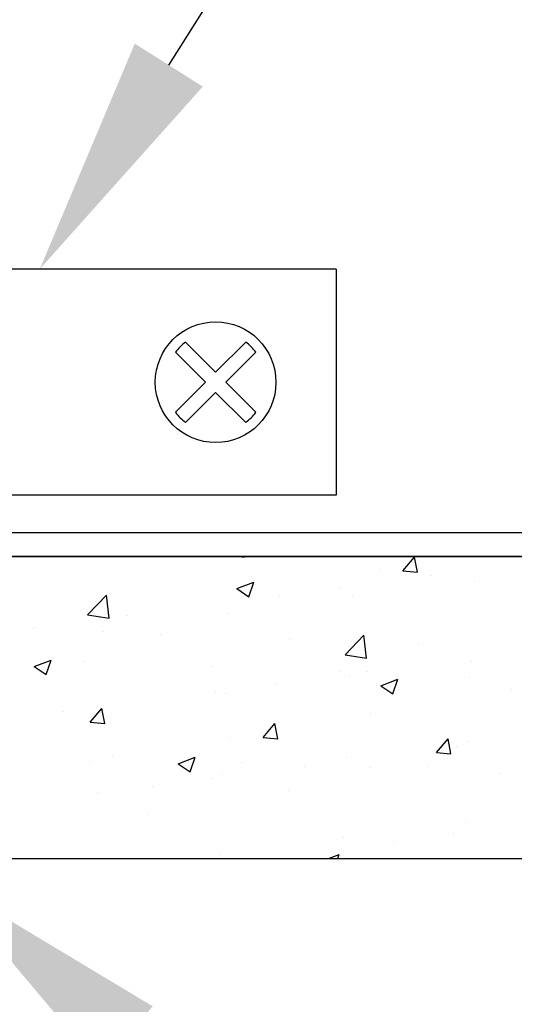
# Model space of a CAD drawing. Extents: x 96.3 to 135, y 76.7 to 99.8.
# Drawn here: x 100.4 to 101.5, y 84.3 to 86.4 of the extents above; entities that cross this region are included whole.
import ezdxf

# ---------------------------------------------------------------- set-up
doc = ezdxf.new("R2010")
doc.units = 0
doc.header["$PDMODE"] = 3
doc.layers.get('0').update_dxf_attribs({"linetype": 'CONTINUOUS'})
doc.layers.get('DEFPOINTS').update_dxf_attribs({"color": 252, "linetype": 'CONTINUOUS'})
for name, color, linetype in [('DETAIL', 1, 'CONTINUOUS'), ('DIM', 1, 'CONTINUOUS'), ('GRID', 2, 'CONTINUOUS'), ('HATCH', 2, 'CONTINUOUS')]:
    doc.layers.add(name, color=color, linetype=linetype)
doc.styles.add('STD', font='txt')
doc.dimstyles.get("Standard").update_dxf_attribs({"dimtxt": 0.18, "dimasz": 0.18, "dimexe": 0.18, "dimexo": 0.0625, "dimgap": 0.09, "dimtad": 0, "dimtih": 1, "dimtoh": 1, "dimzin": 0, "dimcen": 0.09, "dimazin": 3, "dimtfac": 1, "dimtofl": 0, "dimtmove": 0, "dimatfit": 3})

# ---------------------------------------------------------------- blocks, each defined once
blk = doc.blocks.new('*X133')
at = {"color": 0}
for p, q in [((100.8926, 85.2704), (100.9031, 85.2694)), ((100.9031, 85.2694), (100.903, 85.2704)), ((101.2319, 85.2407), (101.256, 85.2694)), ((101.2618, 85.2381), (101.256, 85.2694)), ((101.1862, 85.244), (101.1862, 85.244)), ((101.2319, 85.2407), (101.2618, 85.2381)), ((101.2905, 85.2307), (101.2905, 85.2307)), ((100.8878, 85.2042), (100.9228, 85.2176)), ((100.8878, 85.2042), (100.9127, 85.1874)), ((100.9127, 85.1874), (100.9228, 85.2176)), ((101.1012, 85.2057), (101.1012, 85.2057)), ((101.3801, 85.2197), (101.3801, 85.2197)), ((100.5784, 85.1497), (100.6174, 85.1903)), ((100.6229, 85.1428), (100.6174, 85.1903)), ((100.8946, 85.194), (100.8946, 85.194)), ((100.976, 85.1893), (100.976, 85.1893)), ((101.1276, 85.1877), (101.1276, 85.1877)), ((100.5784, 85.1497), (100.6229, 85.1428)), ((100.603, 85.1439), (100.603, 85.1439)), ((100.6602, 85.1477), (100.6602, 85.1477)), ((100.8709, 85.1525), (100.8709, 85.1525)), ((100.4636, 85.1212), (100.4636, 85.1212)), ((100.4709, 85.1228), (100.4709, 85.1228)), ((100.6112, 85.115), (100.6112, 85.115)), ((100.7305, 85.1099), (100.7305, 85.1099)), ((100.9974, 85.0986), (100.9974, 85.0986)), ((101.1121, 85.0669), (101.151, 85.1075)), ((101.1565, 85.06), (101.151, 85.1075)), ((101.2643, 85.0874), (101.2643, 85.0874)), ((101.1121, 85.0669), (101.1565, 85.06)), ((100.4677, 85.0429), (100.5027, 85.0563)), ((100.4677, 85.0429), (100.4926, 85.0261)), ((100.4926, 85.0261), (100.5027, 85.0563)), ((100.569, 85.054), (100.569, 85.054)), ((100.8359, 85.0427), (100.8359, 85.0427)), ((101.3741, 85.0532), (101.3741, 85.0532)), ((101.1028, 85.0315), (101.1028, 85.0315)), ((101.1215, 85.0212), (101.1215, 85.0212)), ((101.159, 85.0335), (101.159, 85.0335)), ((101.3697, 85.0202), (101.3697, 85.0202)), ((100.9696, 85.0085), (100.9696, 85.0085)), ((101.1863, 85.0029), (101.2213, 85.0163)), ((101.1863, 85.0029), (101.2111, 84.9861)), ((101.2111, 84.9861), (101.2213, 85.0163)), ((100.8445, 84.9921), (100.8445, 84.9921)), ((100.8648, 84.986), (100.8648, 84.986)), ((101.4571, 84.9957), (101.4571, 84.9957)), ((100.584, 84.9273), (100.6081, 84.9561)), ((100.6139, 84.9247), (100.6081, 84.9561)), ((100.5287, 84.9505), (100.5287, 84.9505)), ((100.6051, 84.9485), (100.6051, 84.9485)), ((101.1655, 84.9457), (101.1655, 84.9457)), ((100.584, 84.9273), (100.6139, 84.9247)), ((100.9426, 84.896), (100.9667, 84.9247)), ((100.9725, 84.8933), (100.9667, 84.9247)), ((100.874, 84.8956), (100.874, 84.8956)), ((100.9426, 84.896), (100.9725, 84.8933)), ((101.3013, 84.8646), (101.3254, 84.8933)), ((101.3311, 84.862), (101.3254, 84.8933)), ((101.3433, 84.8778), (101.3433, 84.8778)), ((101.368, 84.8868), (101.368, 84.8868)), ((100.631, 84.8558), (100.631, 84.8558)), ((100.7662, 84.8416), (100.8012, 84.855)), ((100.791, 84.8248), (100.8012, 84.855)), ((101.1154, 84.8548), (101.1154, 84.8548)), ((101.3013, 84.8646), (101.3311, 84.862)), ((100.5824, 84.8456), (100.5824, 84.8456)), ((100.7662, 84.8416), (100.791, 84.8248)), ((100.8979, 84.8445), (100.8979, 84.8445)), ((101.0275, 84.8363), (101.0275, 84.8363)), ((101.2854, 84.8359), (101.2854, 84.8359)), ((100.8587, 84.8196), (100.8587, 84.8196)), ((101.1648, 84.8332), (101.1648, 84.8332)), ((101.4317, 84.8219), (101.4317, 84.8219)), ((100.7129, 84.7948), (100.7129, 84.7948)), ((100.8381, 84.8113), (100.8381, 84.8113)), ((100.599, 84.7821), (100.599, 84.7821)), ((100.9938, 84.7858), (100.9938, 84.7858)), ((100.7022, 84.7358), (100.7022, 84.7358)), ((101.3619, 84.7203), (101.3619, 84.7203)), ((101.3369, 84.6971), (101.3369, 84.6971)), ((101.1093, 84.6883), (101.1093, 84.6883)), ((101.2117, 84.6806), (101.2117, 84.6806)), ((100.8526, 84.6531), (100.8526, 84.6531)), ((101.0779, 84.6454), (101.0996, 84.6537)), ((101.0968, 84.6454), (101.0996, 84.6537))]:
    blk.add_line(p, q, dxfattribs=at)
blk = doc.blocks.new('*D4')
at = {"layer": 'DEFPOINTS', "color": 0}
for p in [(100.2788, 84.6004), (99.1818, 84.5524), (100.2788, 82.7181)]:
    blk.add_point(p, dxfattribs=at)
at = {"layer": 'DIM', "color": 3}
for p, q in [((100.2788, 84.3204), (100.2788, 82.1581)), ((99.1818, 84.2724), (99.1818, 82.1581))]:
    blk.add_line(p, q, dxfattribs=at)
at = {"layer": 'DIM', "color": 2}
for p, q in [((98.6818, 82.7181), (98.1818, 82.7181)), ((100.7788, 82.7181), (101.2788, 82.7181))]:
    blk.add_line(p, q, dxfattribs=at)
for points in [[(98.6818, 82.8014), (98.6818, 82.6347), (99.1818, 82.7181)], [(100.7788, 82.8014), (100.7788, 82.6347), (100.2788, 82.7181)]]:
    blk.add_solid(points, dxfattribs=at)
at = {"layer": 'DIM', "style": 'STD'}
blk.add_text('1 3/32"', height=0.5, dxfattribs=at).set_placement((98.8122, 80.6343))
blk = doc.blocks.new('*U145')
at = {"layer": 'DIM'}
blk.add_lwpolyline([(100.7467, 86.2879), (103.6205, 90.8293), (104.1205, 90.8293)], dxfattribs=at)
blk.add_solid([(100.8171, 86.2433), (100.4793, 85.8654), (100.6763, 86.3324)], dxfattribs=at)
blk = doc.blocks.new('*U149')
at = {"layer": 'DIM'}
blk.add_solid([(100.6053, 84.2126), (100.2788, 84.6004), (100.7134, 84.3394)], dxfattribs=at)

msp = doc.modelspace()

# ---------------------------------------------------------------- linework, layer by layer
at = {"layer": 'DETAIL'}
for p, q in [((101.0938, 85.8654), (99.2998, 85.8654)), ((101.0938, 85.8654), (101.0938, 85.3974)), ((100.7816, 85.7146), (100.8438, 85.6523)), ((100.8438, 85.6523), (100.9061, 85.7146)), ((100.7606, 85.6936), (100.8229, 85.6314)), ((100.8648, 85.6314), (100.927, 85.6936)), ((100.7606, 85.5691), (100.8229, 85.6314)), ((100.8648, 85.6314), (100.927, 85.5691)), ((100.7816, 85.5481), (100.8438, 85.6104)), ((100.8438, 85.6104), (100.9061, 85.5481)), ((101.0938, 85.3974), (99.2998, 85.3974)), ((99.5775, 85.2704), (109.1564, 85.2704)), ((99.9213, 84.6454), (109.1564, 84.6454))]:
    msp.add_line(p, q, dxfattribs=at)
msp.add_circle((100.8438, 85.6314), 0.125, dxfattribs=at)
for start, end in [(126.8019, 143.1981), (36.8019, 53.1981), (216.8019, 233.1981), (306.8019, 323.1981)]:
    msp.add_arc((100.8438, 85.6314), 0.1039, start, end, dxfattribs=at)
at = {"layer": 'GRID'}
for p, q in [((99.5775, 85.3204), (109.1564, 85.3204)), ((109.1564, 85.2704), (99.5775, 85.2704))]:
    msp.add_line(p, q, dxfattribs=at)

# ---------------------------------------------------------------- block references
for name in ['*U145', '*U149']:
    msp.add_blockref(name, (0, 0))
at = {"layer": 'HATCH', "color": 5, "linetype": 'CONTINUOUS'}
msp.add_blockref('*X133', (0, 0), dxfattribs=at)

# ---------------------------------------------------------------- dimensions: what is measured, and where the dimension line sits
at = {"layer": 'DIM'}
dim = msp.add_linear_dim(base=(100.2788, 82.7181), p1=(99.1818, 84.5524), p2=(100.2788, 84.6004), dimstyle='Standard', override={"dimtmove": 2}, dxfattribs=at)
dim.commit()
dim.dimension.update_dxf_attribs({"geometry": '*D4', "text_midpoint": (99.8122, 81.5193), "dimtype": 128})

doc.saveas('drawing.dxf')
